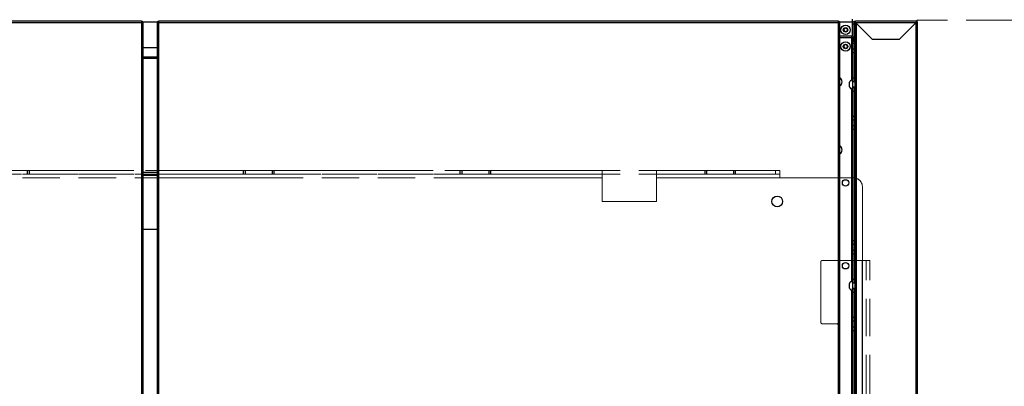
# Model space of a CAD drawing. Units: millimetres. Extents: x -1813 to 13609, y 788 to 6663.
# Drawn here: x 3807 to 4893, y 2534 to 2939 of the extents above; entities that cross this region are included whole.
import ezdxf

# ---------------------------------------------------------------- set-up
doc = ezdxf.new("R2010")
doc.units = ezdxf.units.MM
doc.header["$LTSCALE"] = 825
doc.linetypes.add('PHANTOM', pattern=[0.8, 0.45, -0.05, 0.1, -0.05, 0.1, -0.05])
doc.layers.get('0').update_dxf_attribs({"linetype": 'CONTINUOUS'})
for name, color, linetype, lineweight in [('Bodenwanne', 3, 'PHANTOM', 18), ('Grundriss', 7, 'CONTINUOUS', 30), ('Schraffur', 1, 'CONTINUOUS', 18)]:
    doc.layers.add(name, color=color, linetype=linetype, lineweight=lineweight)

# ---------------------------------------------------------------- blocks, each defined once
blk = doc.blocks.new('Bodenwanne')
at = {"layer": 'Bodenwanne', "linetype": 'PHANTOM', "lineweight": 18, "ltscale": 0.5}
for p, q in [((-1846, 34), (166, 34)), ((-1730, 34), (-30, 34)), ((-30, 30), (-30, 34)), ((30, 34), (166, 34)), ((30, 30), (30, 34)), ((161, 34), (161, 30)), ((166, 34), (166, 30)), ((166, 30), (166, 34)), ((-1846, 30), (166, 30)), ((-30, 30), (-1730, 30)), ((-30, 26), (-1730, 26)), ((-30, 30), (-30, 0)), ((166, 30), (30, 30)), ((30, 30), (30, 0)), ((166, 26), (30, 26)), ((166, 30), (166, 26)), ((247, 26), (166, 26)), ((257, 16), (257, -65)), ((30, 0), (-30, 0)), ((257, -65), (213, -65)), ((261, -65), (257, -65)), ((261, -65), (265, -65)), ((261, -685), (261, -65)), ((265, -685), (265, -65)), ((211, -67), (211, -133)), ((213, -135), (229, -135))]:
    blk.add_line(p, q, dxfattribs=at)
for centre, radius, start, end in [((247, 16), 10, 0, 90), ((213, -67), 2, 90, 180), ((213, -133), 2, 180, 270)]:
    blk.add_arc(centre, radius, start, end, dxfattribs=at)

msp = doc.modelspace()

# ---------------------------------------------------------------- linework, layer by layer
at = {"layer": 'Grundriss', "lineweight": 30}
for p, q in [((3941.6, 2937.2), (3582.3, 2937.2)), ((3582.3, 2935.6), (3941.6, 2935.6)), ((3941.6, 2937.2), (3941.6, 2935.6)), ((3941.6, 2935.6), (3941.6, 1885.8)), ((3942.2, 2935.6), (3943.2, 2935.6)), ((3942.2, 2935.6), (3942.2, 2935.6)), ((3942.2, 2935.6), (3942.2, 2935.6)), ((3943.1, 2936.2), (3959.4, 2936.2)), ((3943.2, 2935.6), (3943.2, 1885.8)), ((3959.2, 2935.6), (3960.2, 2935.6)), ((3959.2, 1885.8), (3959.2, 2935.6)), ((3960.2, 2935.6), (3959.2, 2935.5)), ((3960.2, 2935.6), (3960.2, 2935.6)), ((3960.8, 2935.6), (3960.2, 2935.6)), ((4710.1, 2937.2), (3960.8, 2937.2)), ((3960.8, 2935.6), (3960.8, 2937.2)), ((3960.8, 2935.6), (4710.1, 2935.6)), ((3960.8, 1885.8), (3960.8, 2935.6)), ((4710.1, 2937.2), (4710.1, 2935.6)), ((4710.1, 2935.6), (4710.1, 1885.8)), ((4710.7, 2935.6), (4711.7, 2935.6)), ((4710.7, 2935.6), (4710.7, 2935.6)), ((4711.6, 2936.2), (4725.7, 2936.2)), ((4711.7, 2935.6), (4711.7, 1885.8)), ((4725.7, 2920.7), (4725.7, 2939.2)), ((4725.7, 2934.2), (4727.7, 2934.2)), ((4727.7, 2907.2), (4727.7, 2935.6)), ((4727.7, 2920.5), (4727.7, 2934.2)), ((4728.7, 2523.2), (4728.7, 2935.6)), ((4728.7, 2934.5), (4729.7, 2934.5)), ((4796.1, 2937.2), (4729.3, 2937.2)), ((4729.3, 2935.6), (4729.3, 2937.2)), ((4729.3, 2935.6), (4796.1, 2935.6)), ((4729.3, 2935.6), (4747.7, 2917.2)), ((4729.7, 2934.5), (4730.3, 2934.5)), ((4730.3, 2523.2), (4730.3, 2934.5)), ((4747.7, 2917.1), (4730.3, 2934.5)), ((4777.7, 2917.2), (4796.1, 2935.6)), ((4796.1, 2935.5), (4777.8, 2917.1)), ((4796.1, 2937.2), (4796.1, 2935.6)), ((4796.1, 2487.2), (4796.1, 2935.5)), ((4796.2, 2935.5), (4796.1, 2935.5)), ((4796.7, 2935.6), (4796.2, 2935.5)), ((4796.6, 2935.5), (4796.2, 2935.5)), ((4796.7, 2935.6), (4796.6, 2935.5)), ((4797.7, 2935.6), (4796.7, 2935.6)), ((4796.7, 2938.2), (4796.7, 2937.1)), ((4797.7, 2935.6), (4796.8, 2935.6)), ((4796.8, 2935.6), (4796.7, 2935.6)), ((4797.7, 2487.2), (4797.7, 2935.6)), ((4716.2, 2928.7), (4718.2, 2929.8)), ((4716.2, 2928.7), (4716.2, 2926.3)), ((4718.2, 2925.2), (4716.2, 2926.3)), ((4718.2, 2929.8), (4720.2, 2928.7)), ((4720.2, 2926.3), (4718.2, 2925.2)), ((4720.2, 2926.3), (4720.2, 2928.7)), ((4725.7, 2920.7), (4711.7, 2920.7)), ((4711.7, 2919.2), (4724.7, 2919.2)), ((4716.2, 2910.4), (4718.2, 2911.6)), ((4718.2, 2911.6), (4720.2, 2910.4)), ((4724.7, 2920.7), (4724.7, 2872.1)), ((4724.7, 2919.2), (4725.7, 2919.2)), ((4726.8, 2919.2), (4725.7, 2919.2)), ((4725.7, 2870.5), (4725.7, 2919.2)), ((4725.7, 2917.2), (4726.8, 2917.2)), ((4725.7, 2913), (4727.7, 2913)), ((4726.8, 2914.9), (4726.8, 2919.6)), ((4727.7, 2870.2), (4727.7, 2914)), ((4747.7, 2917.2), (4777.7, 2917.2)), ((4747.7, 2917.1), (4777.8, 2917.1)), ((3943.2, 2908.2), (3959.2, 2908.2)), ((4716.2, 2910.4), (4716.2, 2908.1)), ((4718.2, 2906.9), (4716.2, 2908.1)), ((4720.2, 2908.1), (4718.2, 2906.9)), ((4720.2, 2908.1), (4720.2, 2910.4)), ((4725.7, 2906.5), (4727.7, 2906.5)), ((4725.7, 2902.5), (4727.7, 2902.5)), ((4728.7, 2907.2), (4727.7, 2907.2)), ((3959.2, 2897.4), (3943.2, 2897.4)), ((3943.2, 2896.3), (3959.2, 2896.3)), ((3943.2, 2896.2), (3959.2, 2896.2)), ((4727.7, 2892.3), (4728.7, 2892.3)), ((4722.4, 2864.7), (4722.4, 2869.7)), ((4725.7, 2874.5), (4727.7, 2874.5)), ((4725.7, 2870.5), (4727.7, 2870.5)), ((4725.7, 2870.5), (4725.7, 2864)), ((4728.7, 2870.2), (4725.7, 2870.2)), ((4727.7, 2871.2), (4728.7, 2871.2)), ((4724.7, 2862.4), (4724.7, 2650.1)), ((4728.7, 2864.2), (4725.7, 2864.2)), ((4725.7, 2864), (4727.7, 2864)), ((4725.7, 2648.5), (4725.7, 2864)), ((4725.7, 2860), (4727.7, 2860)), ((4727.7, 2648.2), (4727.7, 2864.2)), ((4727.7, 2832), (4725.7, 2832)), ((4727.7, 2828), (4725.7, 2828)), ((4727.7, 2821.5), (4725.7, 2821.5)), ((4727.7, 2817.5), (4725.7, 2817.5)), ((3815.6, 2772.2), (3815.6, 2768.2)), ((3817.6, 2772.2), (3817.6, 2768.2)), ((3959.2, 2770.3), (3943.2, 2770.3)), ((4053.9, 2772.2), (4053.9, 2768.2)), ((4055.9, 2772.2), (4055.9, 2768.2)), ((4085.6, 2772.2), (4085.6, 2768.2)), ((4087.6, 2772.2), (4087.6, 2768.2)), ((4292.9, 2772.2), (4292.9, 2768.2)), ((4294.9, 2772.2), (4294.9, 2768.2)), ((4324.6, 2772.2), (4324.6, 2768.2)), ((4326.6, 2772.2), (4326.6, 2768.2)), ((4562.9, 2772.2), (4562.9, 2768.2)), ((4564.9, 2772.2), (4564.9, 2768.2)), ((4594.6, 2772.2), (4594.6, 2768.2)), ((4596.6, 2772.2), (4596.6, 2768.2)), ((3943.2, 2768.3), (3959.2, 2768.3)), ((3943.2, 2767.2), (3959.2, 2767.2)), ((3959.2, 2707.2), (3943.2, 2707.2)), ((4728.7, 2713.2), (4727.7, 2713.2)), ((4725.7, 2695), (4727.7, 2695)), ((4725.7, 2691), (4727.7, 2691)), ((4725.7, 2684.5), (4727.7, 2684.5)), ((4725.7, 2680.5), (4727.7, 2680.5)), ((4736.8, 2053.2), (4736.8, 2673.2)), ((4725.7, 2652.5), (4727.7, 2652.5)), ((4722.4, 2642.7), (4722.4, 2647.7)), ((4724.7, 2640.4), (4724.7, 2493.1)), ((4725.7, 2648.5), (4727.7, 2648.5)), ((4725.7, 2648.5), (4725.7, 2642)), ((4728.7, 2648.2), (4725.7, 2648.2)), ((4728.7, 2642.2), (4725.7, 2642.2)), ((4725.7, 2642), (4727.7, 2642)), ((4725.7, 2176), (4725.7, 2642)), ((4727.7, 2175.7), (4727.7, 2642.2)), ((4725.7, 2638), (4727.7, 2638)), ((4727.7, 2610), (4725.7, 2610)), ((4710.7, 2601.2), (4710.7, 2400.2)), ((4727.7, 2606), (4725.7, 2606)), ((4727.7, 2599.5), (4725.7, 2599.5)), ((4727.7, 2595.5), (4725.7, 2595.5))]:
    msp.add_line(p, q, dxfattribs=at)
for centre, radius in [((4718.2, 2927.5), 5.25), ((4718.2, 2927.5), 2.5), ((4718.2, 2909.2), 5.25), ((4718.2, 2909.2), 2.5), ((4718.2, 2758.7), 3.5), ((4642.8, 2738.2), 6), ((4718.2, 2667.2), 3.5)]:
    msp.add_circle(centre, radius, dxfattribs=at)
for centre, radius, start, end in [((3941.6, 2935.6), 1.6, 0, 90), ((3941.6, 2935.6), 0.6, 0, 90), ((3941.7, 2919), 16.6, 87.9941, 90.0486), ((3960.8, 2935.6), 1.6, 90, 180), ((3960.8, 2935.6), 0.6, 90, 180), ((4710.1, 2935.6), 1.6, 0, 90), ((4710.1, 2935.6), 0.6, 0, 90), ((4710.2, 2919), 16.6, 87.9807, 90.0495), ((4724.7, 2934.2), 3, 0, 70.5275), ((4729.3, 2935.6), 1.6, 90, 180), ((4729.3, 2935.6), 0.6, 90, 180), ((4796.1, 2935.6), 1.6, 0, 90), ((4796.1, 2935.6), 0.6, 0, 90), ((4727.7, 2919.6), 0.9, 90, 180), ((4727.7, 2914.9), 0.9, 180, 270), ((4726.2, 2912.2), 5.48, 286.7394, 294.2311), ((4724.2, 2877.4), 5.48, 33.0707, 49.1955), ((4709.2, 2870.2), 5.25, 298.5519, 61.4481), ((4727.3, 2867.2), 5.48, 106.7394, 152.8676), ((4724.2, 2877.4), 5.48, 310.8078, 326.9339), ((4724.2, 2877.4), 5.48, 310.8045, 326.9293), ((4727.3, 2867.2), 5.48, 207.1324, 253.2606), ((4709.2, 2795.2), 5.25, 298.5519, 61.4481), ((4727.3, 2645.2), 5.48, 106.7394, 152.8676), ((4727.3, 2645.2), 5.48, 207.1324, 253.2606), ((4708.8, 2601.2), 2, 0, 90)]:
    msp.add_arc(centre, radius, start, end, dxfattribs=at)
for points, knots in [([(3943.2, 2935.5), (3943.2, 2935.5), (3943.2, 2935.5), (3943.2, 2935.5), (3943.1, 2935.6), (3942.9, 2935.6), (3942.6, 2935.6), (3942.4, 2935.6), (3942.2, 2935.6)], [0, 0, 0, 0, 0.02673, 0.081699, 0.16796, 0.284561, 0.599296, 1, 1, 1, 1]), ([(4711.7, 2935.5), (4711.7, 2935.5), (4711.7, 2935.5), (4711.7, 2935.5), (4711.6, 2935.6), (4711.4, 2935.6), (4711.1, 2935.6), (4710.9, 2935.6), (4710.7, 2935.6)], [0, 0, 0, 0, 0.02673, 0.0817, 0.16796, 0.284561, 0.599295, 1, 1, 1, 1])]:
    msp.add_open_spline(points, degree=3, knots=knots, dxfattribs=at)
at = {"layer": 'Schraffur', "linetype": 'PHANTOM', "lineweight": 18, "ltscale": 0.5}
msp.add_line((5696.8, 2938.2), (4796.7, 2938.2), dxfattribs=at)

# ---------------------------------------------------------------- block references
msp.add_blockref('Bodenwanne', (4479.8, 2738.2))

doc.saveas('drawing.dxf')
